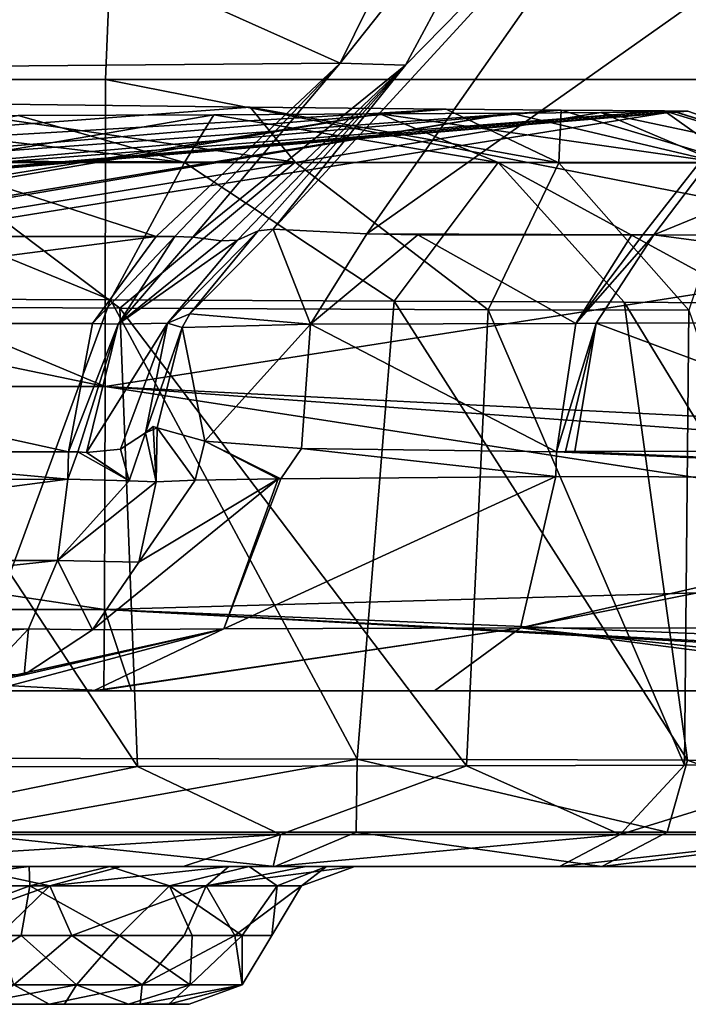
# Model space of a CAD drawing. Units: millimetres. Extents: x -261 to 261, y -229 to 612.
# Drawn here: x 160 to 173, y 154 to 174 of the extents above; entities that cross this region are included whole.
import ezdxf

# ---------------------------------------------------------------- set-up
doc = ezdxf.new("R2010")
doc.units = ezdxf.units.MM
doc.header["$LTSCALE"] = 41.718519
for name, color, linetype in [('1853', 7, 'CONTINUOUS'), ('1863', 7, 'CONTINUOUS'), ('1877', 7, 'CONTINUOUS'), ('1878', 7, 'CONTINUOUS'), ('1890', 7, 'CONTINUOUS'), ('1891', 7, 'CONTINUOUS'), ('1986', 7, 'CONTINUOUS'), ('1987', 7, 'CONTINUOUS'), ('1989', 7, 'CONTINUOUS'), ('1994', 7, 'CONTINUOUS'), ('1997', 7, 'CONTINUOUS'), ('1998', 7, 'CONTINUOUS'), ('1999', 7, 'CONTINUOUS'), ('2003', 7, 'CONTINUOUS'), ('2004', 7, 'CONTINUOUS'), ('432', 7, 'CONTINUOUS'), ('433', 7, 'CONTINUOUS'), ('434', 7, 'CONTINUOUS'), ('445', 7, 'CONTINUOUS'), ('446', 7, 'CONTINUOUS'), ('447', 7, 'CONTINUOUS'), ('457', 7, 'CONTINUOUS'), ('458', 7, 'CONTINUOUS'), ('460', 7, 'CONTINUOUS'), ('461', 7, 'CONTINUOUS'), ('480', 7, 'CONTINUOUS'), ('500', 7, 'CONTINUOUS'), ('501', 7, 'CONTINUOUS'), ('502', 7, 'CONTINUOUS'), ('503', 7, 'CONTINUOUS'), ('509', 7, 'CONTINUOUS'), ('510', 7, 'CONTINUOUS'), ('511', 7, 'CONTINUOUS'), ('512', 7, 'CONTINUOUS'), ('513', 7, 'CONTINUOUS'), ('514', 7, 'CONTINUOUS'), ('515', 7, 'CONTINUOUS')]:
    doc.layers.add(name, color=color, linetype=linetype)

msp = doc.modelspace()

# ---------------------------------------------------------------- linework, layer by layer
at = {"layer": '1853', "linetype": 'Continuous'}
for points in [[(136.92, 156.718, 221.695), (131.746, 156.718, 212.585), (160.456, 156.718, 222.454), (136.92, 156.718, 221.695)], [(131.746, 156.718, 212.585), (133.445, 156.718, 190.239), (163.014, 156.718, 202.19), (131.746, 156.718, 212.585)], [(131.746, 156.718, 212.585), (163.014, 156.718, 202.19), (160.456, 156.718, 222.454), (131.746, 156.718, 212.585)], [(163.014, 156.718, 202.19), (133.445, 156.718, 190.239), (154.568, 156.718, 178.128), (163.014, 156.718, 202.19)], [(136.92, 156.718, 221.695), (160.456, 156.718, 222.454), (158.485, 156.718, 243.286), (136.92, 156.718, 221.695)], [(145.034, 156.718, 403.178), (150.865, 156.718, 375.525), (164.874, 156.718, 400.856), (145.034, 156.718, 403.178)], [(156.5, 156.718, 426.865), (145.034, 156.718, 403.178), (164.874, 156.718, 400.856), (156.5, 156.718, 426.865)], [(150.865, 156.718, 375.525), (154.287, 156.718, 347.688), (171.5, 156.718, 373.02), (150.865, 156.718, 375.525)], [(164.874, 156.718, 400.856), (150.865, 156.718, 375.525), (171.5, 156.718, 373.02), (164.874, 156.718, 400.856)], [(154.419, 156.718, 291.513), (154.154, 156.718, 288.366), (177.769, 156.718, 291.408), (154.419, 156.718, 291.513)], [(177.769, 156.718, 291.408), (154.154, 156.718, 288.366), (176.577, 156.718, 274.892), (177.769, 156.718, 291.408)], [(176.577, 156.718, 274.892), (154.154, 156.718, 288.366), (157.937, 156.718, 258.718), (176.577, 156.718, 274.892)], [(154.287, 156.718, 347.688), (155.447, 156.718, 319.868), (175.909, 156.718, 345.795), (154.287, 156.718, 347.688)], [(171.5, 156.718, 373.02), (154.287, 156.718, 347.688), (175.909, 156.718, 345.795), (171.5, 156.718, 373.02)], [(155.447, 156.718, 319.868), (154.419, 156.718, 291.513), (177.98, 156.718, 319.789), (155.447, 156.718, 319.868)], [(177.98, 156.718, 319.789), (154.419, 156.718, 291.513), (178.184, 156.718, 305.11), (177.98, 156.718, 319.789)], [(178.184, 156.718, 305.11), (154.419, 156.718, 291.513), (177.769, 156.718, 291.408), (178.184, 156.718, 305.11)], [(155.447, 156.718, 319.868), (177.98, 156.718, 319.789), (175.909, 156.718, 345.795), (155.447, 156.718, 319.868)], [(159.896, 156.718, 257.591), (176.577, 156.718, 274.892), (157.937, 156.718, 258.718), (159.896, 156.718, 257.591)], [(160.456, 156.718, 222.454), (170.639, 156.718, 233.342), (158.485, 156.718, 243.286), (160.456, 156.718, 222.454)], [(158.485, 156.718, 243.286), (170.639, 156.718, 233.342), (161.761, 156.718, 243.964), (158.485, 156.718, 243.286)], [(174.701, 156.718, 258.372), (176.577, 156.718, 274.892), (159.896, 156.718, 257.591), (174.701, 156.718, 258.372)], [(161.534, 156.718, 256.501), (174.701, 156.718, 258.372), (159.896, 156.718, 257.591), (161.534, 156.718, 256.501)], [(164.838, 156.718, 208.503), (170.639, 156.718, 233.342), (160.456, 156.718, 222.454), (164.838, 156.718, 208.503)], [(163.014, 156.718, 202.19), (164.838, 156.718, 208.503), (160.456, 156.718, 222.454), (163.014, 156.718, 202.19)], [(164.353, 156.718, 254.072), (174.701, 156.718, 258.372), (161.534, 156.718, 256.501), (164.353, 156.718, 254.072)], [(161.761, 156.718, 243.964), (170.639, 156.718, 233.342), (163.94, 156.718, 244.921), (161.761, 156.718, 243.964)], [(163.94, 156.718, 244.921), (170.639, 156.718, 233.342), (165.507, 156.718, 246.217), (163.94, 156.718, 244.921)], [(165.918, 156.718, 251.934), (174.701, 156.718, 258.372), (164.353, 156.718, 254.072), (165.918, 156.718, 251.934)], [(170.639, 156.718, 233.342), (174.701, 156.718, 258.372), (165.507, 156.718, 246.217), (170.639, 156.718, 233.342)], [(165.507, 156.718, 246.217), (174.701, 156.718, 258.372), (166.493, 156.718, 248.061), (165.507, 156.718, 246.217)], [(166.493, 156.718, 248.061), (174.701, 156.718, 258.372), (165.918, 156.718, 251.934), (166.493, 156.718, 248.061)]]:
    msp.add_3dface(points, dxfattribs=at)
at = {"layer": '1863', "linetype": 'Continuous'}
for points in [[(160.613, 153.924, 252.827), (158.774, 153.924, 254.185), (160.302, 153.924, 247.155), (160.613, 153.924, 252.827)], [(160.302, 153.924, 247.155), (158.774, 153.924, 254.185), (158.98, 153.924, 246.866), (160.302, 153.924, 247.155)], [(162.143, 153.924, 247.894), (160.613, 153.924, 252.827), (160.302, 153.924, 247.155), (162.143, 153.924, 247.894)], [(161.91, 153.924, 251.597), (160.613, 153.924, 252.827), (162.143, 153.924, 247.894), (161.91, 153.924, 251.597)], [(162.726, 153.924, 250.523), (161.91, 153.924, 251.597), (162.143, 153.924, 247.894), (162.726, 153.924, 250.523)], [(163.138, 153.924, 248.96), (162.726, 153.924, 250.523), (162.143, 153.924, 247.894), (163.138, 153.924, 248.96)]]:
    msp.add_3dface(points, dxfattribs=at)
at = {"layer": '1877', "linetype": 'Continuous'}
for points in [[(159.896, 156.718, 257.591), (157.937, 156.718, 258.718), (156.8, 156.325, 258.056), (159.896, 156.718, 257.591)], [(159.896, 156.718, 257.591), (156.8, 156.325, 258.056), (159.912, 156.325, 256.26), (159.896, 156.718, 257.591)], [(161.534, 156.718, 256.501), (159.896, 156.718, 257.591), (159.912, 156.325, 256.26), (161.534, 156.718, 256.501)], [(161.534, 156.718, 256.501), (159.912, 156.325, 256.26), (162.74, 156.325, 254.101), (161.534, 156.718, 256.501)], [(164.353, 156.718, 254.072), (161.534, 156.718, 256.501), (162.74, 156.325, 254.101), (164.353, 156.718, 254.072)], [(164.353, 156.718, 254.072), (162.74, 156.325, 254.101), (164.922, 156.325, 251.433), (164.353, 156.718, 254.072)], [(165.918, 156.718, 251.934), (164.353, 156.718, 254.072), (164.922, 156.325, 251.433), (165.918, 156.718, 251.934)], [(165.918, 156.718, 251.934), (164.922, 156.325, 251.433), (165.416, 156.325, 248.349), (165.918, 156.718, 251.934)], [(166.493, 156.718, 248.061), (165.918, 156.718, 251.934), (165.416, 156.325, 248.349), (166.493, 156.718, 248.061)], [(156.8, 156.325, 258.056), (157.194, 155.321, 257.146), (159.912, 156.325, 256.26), (156.8, 156.325, 258.056)], [(157.194, 155.321, 257.146), (159.733, 155.321, 255.634), (159.912, 156.325, 256.26), (157.194, 155.321, 257.146)], [(159.733, 155.321, 255.634), (161.725, 155.321, 254.161), (159.912, 156.325, 256.26), (159.733, 155.321, 255.634)], [(159.912, 156.325, 256.26), (161.725, 155.321, 254.161), (162.74, 156.325, 254.101), (159.912, 156.325, 256.26)], [(161.725, 155.321, 254.161), (163.197, 155.321, 252.763), (162.74, 156.325, 254.101), (161.725, 155.321, 254.161)], [(163.197, 155.321, 252.763), (164.212, 155.321, 251.422), (162.74, 156.325, 254.101), (163.197, 155.321, 252.763)], [(162.74, 156.325, 254.101), (164.212, 155.321, 251.422), (164.922, 156.325, 251.433), (162.74, 156.325, 254.101)], [(164.212, 155.321, 251.422), (164.811, 155.321, 250.029), (164.922, 156.325, 251.433), (164.212, 155.321, 251.422)], [(164.811, 155.321, 250.029), (164.815, 155.321, 248.51), (164.922, 156.325, 251.433), (164.811, 155.321, 250.029)], [(164.922, 156.325, 251.433), (164.815, 155.321, 248.51), (165.416, 156.325, 248.349), (164.922, 156.325, 251.433)]]:
    msp.add_3dface(points, dxfattribs=at)
at = {"layer": '1878', "linetype": 'Continuous'}
for points in [[(158.485, 156.718, 243.286), (160.317, 156.325, 244.727), (156.841, 156.325, 244.258), (158.485, 156.718, 243.286)], [(158.485, 156.718, 243.286), (161.761, 156.718, 243.964), (160.317, 156.325, 244.727), (158.485, 156.718, 243.286)], [(161.761, 156.718, 243.964), (163.94, 156.718, 244.921), (160.317, 156.325, 244.727), (161.761, 156.718, 243.964)], [(163.94, 156.718, 244.921), (163.485, 156.325, 245.95), (160.317, 156.325, 244.727), (163.94, 156.718, 244.921)], [(163.94, 156.718, 244.921), (165.507, 156.718, 246.217), (163.485, 156.325, 245.95), (163.94, 156.718, 244.921)], [(165.507, 156.718, 246.217), (166.493, 156.718, 248.061), (163.485, 156.325, 245.95), (165.507, 156.718, 246.217)], [(166.493, 156.718, 248.061), (165.416, 156.325, 248.349), (163.485, 156.325, 245.95), (166.493, 156.718, 248.061)], [(160.317, 156.325, 244.727), (157.5, 155.321, 244.93), (156.841, 156.325, 244.258), (160.317, 156.325, 244.727)], [(159.272, 155.321, 245.154), (157.5, 155.321, 244.93), (160.317, 156.325, 244.727), (159.272, 155.321, 245.154)], [(160.759, 155.321, 245.479), (159.272, 155.321, 245.154), (160.317, 156.325, 244.727), (160.759, 155.321, 245.479)], [(163.485, 156.325, 245.95), (160.759, 155.321, 245.479), (160.317, 156.325, 244.727), (163.485, 156.325, 245.95)], [(163.034, 155.321, 246.403), (160.759, 155.321, 245.479), (163.485, 156.325, 245.95), (163.034, 155.321, 246.403)], [(164.062, 155.321, 247.207), (163.034, 155.321, 246.403), (163.485, 156.325, 245.95), (164.062, 155.321, 247.207)], [(165.416, 156.325, 248.349), (164.062, 155.321, 247.207), (163.485, 156.325, 245.95), (165.416, 156.325, 248.349)], [(165.416, 156.325, 248.349), (164.815, 155.321, 248.51), (164.062, 155.321, 247.207), (165.416, 156.325, 248.349)]]:
    msp.add_3dface(points, dxfattribs=at)
at = {"layer": '1890', "linetype": 'Continuous'}
for points in [[(159.272, 155.321, 245.154), (160.759, 155.321, 245.479), (159.589, 154.317, 245.845), (159.272, 155.321, 245.154)], [(160.759, 155.321, 245.479), (162.185, 154.317, 246.655), (159.589, 154.317, 245.845), (160.759, 155.321, 245.479)], [(160.759, 155.321, 245.479), (163.034, 155.321, 246.403), (162.185, 154.317, 246.655), (160.759, 155.321, 245.479)], [(163.034, 155.321, 246.403), (164.062, 155.321, 247.207), (162.185, 154.317, 246.655), (163.034, 155.321, 246.403)], [(164.062, 155.321, 247.207), (164.214, 154.317, 248.671), (162.185, 154.317, 246.655), (164.062, 155.321, 247.207)], [(164.062, 155.321, 247.207), (164.815, 155.321, 248.51), (164.214, 154.317, 248.671), (164.062, 155.321, 247.207)], [(160.302, 153.924, 247.155), (158.98, 153.924, 246.866), (159.589, 154.317, 245.845), (160.302, 153.924, 247.155)], [(162.185, 154.317, 246.655), (160.302, 153.924, 247.155), (159.589, 154.317, 245.845), (162.185, 154.317, 246.655)], [(162.143, 153.924, 247.894), (160.302, 153.924, 247.155), (162.185, 154.317, 246.655), (162.143, 153.924, 247.894)], [(163.138, 153.924, 248.96), (162.143, 153.924, 247.894), (164.214, 154.317, 248.671), (163.138, 153.924, 248.96)], [(164.214, 154.317, 248.671), (162.143, 153.924, 247.894), (162.185, 154.317, 246.655), (164.214, 154.317, 248.671)]]:
    msp.add_3dface(points, dxfattribs=at)
at = {"layer": '1891', "linetype": 'Continuous'}
for points in [[(159.733, 155.321, 255.634), (157.194, 155.321, 257.146), (158.254, 154.317, 255.829), (159.733, 155.321, 255.634)], [(159.733, 155.321, 255.634), (158.254, 154.317, 255.829), (160.857, 154.317, 254.062), (159.733, 155.321, 255.634)], [(161.725, 155.321, 254.161), (159.733, 155.321, 255.634), (160.857, 154.317, 254.062), (161.725, 155.321, 254.161)], [(161.725, 155.321, 254.161), (160.857, 154.317, 254.062), (163.16, 154.317, 251.845), (161.725, 155.321, 254.161)], [(163.197, 155.321, 252.763), (161.725, 155.321, 254.161), (163.16, 154.317, 251.845), (163.197, 155.321, 252.763)], [(164.212, 155.321, 251.422), (163.197, 155.321, 252.763), (163.16, 154.317, 251.845), (164.212, 155.321, 251.422)], [(164.214, 154.317, 248.671), (164.212, 155.321, 251.422), (163.16, 154.317, 251.845), (164.214, 154.317, 248.671)], [(164.811, 155.321, 250.029), (164.212, 155.321, 251.422), (164.214, 154.317, 248.671), (164.811, 155.321, 250.029)], [(164.815, 155.321, 248.51), (164.811, 155.321, 250.029), (164.214, 154.317, 248.671), (164.815, 155.321, 248.51)], [(158.254, 154.317, 255.829), (158.774, 153.924, 254.185), (160.857, 154.317, 254.062), (158.254, 154.317, 255.829)], [(158.774, 153.924, 254.185), (160.613, 153.924, 252.827), (160.857, 154.317, 254.062), (158.774, 153.924, 254.185)], [(160.613, 153.924, 252.827), (161.91, 153.924, 251.597), (160.857, 154.317, 254.062), (160.613, 153.924, 252.827)], [(160.857, 154.317, 254.062), (161.91, 153.924, 251.597), (163.16, 154.317, 251.845), (160.857, 154.317, 254.062)], [(161.91, 153.924, 251.597), (162.726, 153.924, 250.523), (163.16, 154.317, 251.845), (161.91, 153.924, 251.597)], [(162.726, 153.924, 250.523), (163.138, 153.924, 248.96), (164.214, 154.317, 248.671), (162.726, 153.924, 250.523)], [(162.726, 153.924, 250.523), (164.214, 154.317, 248.671), (163.16, 154.317, 251.845), (162.726, 153.924, 250.523)]]:
    msp.add_3dface(points, dxfattribs=at)
at = {"layer": '1986', "linetype": 'Continuous'}
for points in [[(108.365, 161.9, 355.733), (105.011, 161.863, 377.105), (167, 171.959, 368.648), (108.365, 161.9, 355.733)], [(167, 171.959, 368.648), (105.011, 161.863, 377.105), (163.638, 171.943, 384.111), (167, 171.959, 368.648)], [(163.638, 171.943, 384.111), (105.011, 161.863, 377.105), (159.676, 171.928, 399.256), (163.638, 171.943, 384.111)], [(110.015, 161.934, 336.395), (108.365, 161.9, 355.733), (169.657, 171.976, 353.331), (110.015, 161.934, 336.395)], [(169.657, 171.976, 353.331), (108.365, 161.9, 355.733), (167, 171.959, 368.648), (169.657, 171.976, 353.331)], [(155.391, 170.524, 319.774), (110.015, 161.934, 336.395), (172.96, 172.007, 319.833), (155.391, 170.524, 319.774)], [(172.96, 172.007, 319.833), (110.015, 161.934, 336.395), (171.48, 171.99, 339.238), (172.96, 172.007, 319.833)], [(171.48, 171.99, 339.238), (110.015, 161.934, 336.395), (169.657, 171.976, 353.331), (171.48, 171.99, 339.238)]]:
    msp.add_3dface(points, dxfattribs=at)
at = {"layer": '1987', "linetype": 'Continuous'}
for points in [[(154.71, 168.218, 430.225), (158.126, 158.909, 427.451), (161.543, 168.193, 410.678), (154.71, 168.218, 430.225)], [(158.126, 158.909, 427.451), (166.544, 158.889, 401.324), (161.543, 168.193, 410.678), (158.126, 158.909, 427.451)], [(161.543, 168.193, 410.678), (166.544, 158.889, 401.324), (167.292, 168.168, 390.434), (161.543, 168.193, 410.678)], [(166.544, 158.889, 401.324), (173.234, 158.867, 373.381), (167.292, 168.168, 390.434), (166.544, 158.889, 401.324)], [(167.292, 168.168, 390.434), (173.234, 158.867, 373.381), (171.953, 168.144, 369.606), (167.292, 168.168, 390.434)], [(173.234, 158.867, 373.381), (177.624, 158.846, 345.977), (171.953, 168.144, 369.606), (173.234, 158.867, 373.381)], [(171.953, 168.144, 369.606), (177.624, 158.846, 345.977), (174.634, 168.127, 354.072), (171.953, 168.144, 369.606)]]:
    msp.add_3dface(points, dxfattribs=at)
at = {"layer": '1989', "linetype": 'Continuous'}
for points in [[(162.089, 158.741, 193.456), (152.015, 158.726, 167.667), (155.931, 168.062, 180.177), (162.089, 158.741, 193.456)], [(161.731, 168.026, 196.534), (162.089, 158.741, 193.456), (155.931, 168.062, 180.177), (161.731, 168.026, 196.534)], [(168.754, 158.755, 216.539), (162.089, 158.741, 193.456), (161.731, 168.026, 196.534), (168.754, 158.755, 216.539)], [(169.194, 167.989, 224.524), (168.754, 158.755, 216.539), (161.731, 168.026, 196.534), (169.194, 167.989, 224.524)], [(173.171, 158.768, 237.299), (168.754, 158.755, 216.539), (169.194, 167.989, 224.524), (173.171, 158.768, 237.299)], [(173.26, 167.986, 246.466), (173.171, 158.768, 237.299), (169.194, 167.989, 224.524), (173.26, 167.986, 246.466)], [(176.441, 158.781, 258.141), (173.171, 158.768, 237.299), (173.26, 167.986, 246.466), (176.441, 158.781, 258.141)]]:
    msp.add_3dface(points, dxfattribs=at)
at = {"layer": '1994', "linetype": 'Continuous'}
for points in [[(164.374, 172.097, 225.582), (157.122, 172.183, 198.025), (147.189, 170.807, 235.711), (164.374, 172.097, 225.582)], [(168.343, 172.054, 247.242), (164.374, 172.097, 225.582), (147.189, 170.807, 235.711), (168.343, 172.054, 247.242)], [(151.763, 170.649, 259.717), (168.343, 172.054, 247.242), (147.189, 170.807, 235.711), (151.763, 170.649, 259.717)], [(170.676, 172.035, 264.46), (168.343, 172.054, 247.242), (151.763, 170.649, 259.717), (170.676, 172.035, 264.46)], [(154.25, 170.592, 280.555), (170.676, 172.035, 264.46), (151.763, 170.649, 259.717), (154.25, 170.592, 280.555)], [(172.761, 172.021, 288.987), (170.676, 172.035, 264.46), (154.25, 170.592, 280.555), (172.761, 172.021, 288.987)], [(155.43, 170.559, 300.428), (172.761, 172.021, 288.987), (154.25, 170.592, 280.555), (155.43, 170.559, 300.428)], [(173.243, 172.014, 307.517), (155.391, 170.524, 319.774), (172.969, 172.007, 319.639), (173.243, 172.014, 307.517)], [(155.391, 170.524, 319.774), (173.243, 172.014, 307.517), (155.43, 170.559, 300.428), (155.391, 170.524, 319.774)], [(155.391, 170.524, 319.774), (172.96, 172.007, 319.833), (172.965, 172.007, 319.736), (155.391, 170.524, 319.774)], [(172.969, 172.007, 319.639), (155.391, 170.524, 319.774), (172.965, 172.007, 319.736), (172.969, 172.007, 319.639)], [(173.243, 172.014, 307.517), (172.761, 172.021, 288.987), (155.43, 170.559, 300.428), (173.243, 172.014, 307.517)]]:
    msp.add_3dface(points, dxfattribs=at)
at = {"layer": '1997', "linetype": 'Continuous'}
for points in [[(157.122, 172.183, 198.025), (164.374, 172.097, 225.582), (165.286, 170.986, 215.097), (157.122, 172.183, 198.025)], [(157.784, 171.006, 189.765), (157.122, 172.183, 198.025), (165.286, 170.986, 215.097), (157.784, 171.006, 189.765)], [(164.374, 172.097, 225.582), (168.343, 172.054, 247.242), (170.629, 170.971, 240.946), (164.374, 172.097, 225.582)], [(165.286, 170.986, 215.097), (164.374, 172.097, 225.582), (170.629, 170.971, 240.946), (165.286, 170.986, 215.097)], [(168.343, 172.054, 247.242), (170.676, 172.035, 264.46), (170.629, 170.971, 240.946), (168.343, 172.054, 247.242)], [(170.629, 170.971, 240.946), (170.676, 172.035, 264.46), (174.258, 170.965, 267.067), (170.629, 170.971, 240.946)], [(170.676, 172.035, 264.46), (172.761, 172.021, 288.987), (174.258, 170.965, 267.067), (170.676, 172.035, 264.46)], [(172.761, 172.021, 288.987), (173.243, 172.014, 307.517), (176.244, 170.962, 293.374), (172.761, 172.021, 288.987)], [(174.258, 170.965, 267.067), (172.761, 172.021, 288.987), (176.244, 170.962, 293.374), (174.258, 170.965, 267.067)], [(173.243, 172.014, 307.517), (172.969, 172.007, 319.639), (176.244, 170.962, 293.374), (173.243, 172.014, 307.517)], [(176.244, 170.962, 293.374), (172.969, 172.007, 319.639), (176.208, 170.989, 319.776), (176.244, 170.962, 293.374)], [(161.731, 168.026, 196.534), (155.931, 168.062, 180.177), (157.784, 171.006, 189.765), (161.731, 168.026, 196.534)], [(161.731, 168.026, 196.534), (157.784, 171.006, 189.765), (165.286, 170.986, 215.097), (161.731, 168.026, 196.534)], [(169.194, 167.989, 224.524), (161.731, 168.026, 196.534), (165.286, 170.986, 215.097), (169.194, 167.989, 224.524)], [(169.194, 167.989, 224.524), (165.286, 170.986, 215.097), (170.629, 170.971, 240.946), (169.194, 167.989, 224.524)], [(173.26, 167.986, 246.466), (169.194, 167.989, 224.524), (170.629, 170.971, 240.946), (173.26, 167.986, 246.466)], [(173.26, 167.986, 246.466), (170.629, 170.971, 240.946), (174.258, 170.965, 267.067), (173.26, 167.986, 246.466)]]:
    msp.add_3dface(points, dxfattribs=at)
at = {"layer": '1998', "linetype": 'Continuous'}
for points in [[(172.965, 172.007, 319.736), (172.96, 172.007, 319.833), (176.199, 170.989, 319.972), (172.965, 172.007, 319.736)], [(172.969, 172.007, 319.639), (172.965, 172.007, 319.736), (176.199, 170.989, 319.972), (172.969, 172.007, 319.639)], [(176.208, 170.989, 319.776), (172.969, 172.007, 319.639), (176.199, 170.989, 319.972), (176.208, 170.989, 319.776)]]:
    msp.add_3dface(points, dxfattribs=at)
at = {"layer": '1999', "linetype": 'Continuous'}
for points in [[(159.676, 171.928, 399.256), (155.115, 171.914, 414.039), (163.044, 170.974, 399.332), (159.676, 171.928, 399.256)], [(163.638, 171.943, 384.111), (159.676, 171.928, 399.256), (163.044, 170.974, 399.332), (163.638, 171.943, 384.111)], [(169.396, 170.978, 373.237), (163.638, 171.943, 384.111), (163.044, 170.974, 399.332), (169.396, 170.978, 373.237)], [(167, 171.959, 368.648), (163.638, 171.943, 384.111), (169.396, 170.978, 373.237), (167, 171.959, 368.648)], [(169.657, 171.976, 353.331), (167, 171.959, 368.648), (173.86, 170.984, 346.747), (169.657, 171.976, 353.331)], [(173.86, 170.984, 346.747), (167, 171.959, 368.648), (169.396, 170.978, 373.237), (173.86, 170.984, 346.747)], [(171.48, 171.99, 339.238), (169.657, 171.976, 353.331), (173.86, 170.984, 346.747), (171.48, 171.99, 339.238)], [(172.96, 172.007, 319.833), (171.48, 171.99, 339.238), (176.199, 170.989, 319.972), (172.96, 172.007, 319.833)], [(176.199, 170.989, 319.972), (171.48, 171.99, 339.238), (173.86, 170.984, 346.747), (176.199, 170.989, 319.972)], [(163.044, 170.974, 399.332), (155.115, 171.914, 414.039), (154.772, 170.969, 424.893), (163.044, 170.974, 399.332)], [(154.71, 168.218, 430.225), (161.543, 168.193, 410.678), (154.772, 170.969, 424.893), (154.71, 168.218, 430.225)], [(161.543, 168.193, 410.678), (163.044, 170.974, 399.332), (154.772, 170.969, 424.893), (161.543, 168.193, 410.678)], [(161.543, 168.193, 410.678), (167.292, 168.168, 390.434), (163.044, 170.974, 399.332), (161.543, 168.193, 410.678)], [(167.292, 168.168, 390.434), (169.396, 170.978, 373.237), (163.044, 170.974, 399.332), (167.292, 168.168, 390.434)], [(167.292, 168.168, 390.434), (171.953, 168.144, 369.606), (169.396, 170.978, 373.237), (167.292, 168.168, 390.434)], [(174.634, 168.127, 354.072), (173.86, 170.984, 346.747), (169.396, 170.978, 373.237), (174.634, 168.127, 354.072)], [(171.953, 168.144, 369.606), (174.634, 168.127, 354.072), (169.396, 170.978, 373.237), (171.953, 168.144, 369.606)]]:
    msp.add_3dface(points, dxfattribs=at)
at = {"layer": '2003', "linetype": 'Continuous'}
for points in [[(168.754, 158.755, 216.539), (173.171, 158.768, 237.299), (171.869, 157.362, 232.496), (168.754, 158.755, 216.539)], [(173.171, 158.768, 237.299), (176.441, 158.781, 258.141), (171.869, 157.362, 232.496), (173.171, 158.768, 237.299)], [(176.441, 158.781, 258.141), (176.474, 157.362, 261.403), (171.869, 157.362, 232.496), (176.441, 158.781, 258.141)], [(152.015, 158.726, 167.667), (162.089, 158.741, 193.456), (155.334, 157.362, 176.377), (152.015, 158.726, 167.667)], [(162.089, 158.741, 193.456), (164.988, 157.362, 204.032), (155.334, 157.362, 176.377), (162.089, 158.741, 193.456)], [(162.089, 158.741, 193.456), (168.754, 158.755, 216.539), (164.988, 157.362, 204.032), (162.089, 158.741, 193.456)], [(168.754, 158.755, 216.539), (171.869, 157.362, 232.496), (164.988, 157.362, 204.032), (168.754, 158.755, 216.539)], [(163.014, 156.718, 202.19), (154.568, 156.718, 178.128), (164.988, 157.362, 204.032), (163.014, 156.718, 202.19)], [(164.988, 157.362, 204.032), (154.568, 156.718, 178.128), (155.334, 157.362, 176.377), (164.988, 157.362, 204.032)], [(164.838, 156.718, 208.503), (163.014, 156.718, 202.19), (164.988, 157.362, 204.032), (164.838, 156.718, 208.503)], [(170.639, 156.718, 233.342), (164.838, 156.718, 208.503), (171.869, 157.362, 232.496), (170.639, 156.718, 233.342)], [(171.869, 157.362, 232.496), (164.838, 156.718, 208.503), (164.988, 157.362, 204.032), (171.869, 157.362, 232.496)], [(174.701, 156.718, 258.372), (170.639, 156.718, 233.342), (176.474, 157.362, 261.403), (174.701, 156.718, 258.372)], [(176.474, 157.362, 261.403), (170.639, 156.718, 233.342), (171.869, 157.362, 232.496), (176.474, 157.362, 261.403)]]:
    msp.add_3dface(points, dxfattribs=at)
at = {"layer": '2004', "linetype": 'Continuous'}
for points in [[(166.544, 158.889, 401.324), (158.126, 158.909, 427.451), (158.285, 157.41, 426.074), (166.544, 158.889, 401.324)], [(166.544, 158.889, 401.324), (158.285, 157.41, 426.074), (166.524, 157.41, 400.18), (166.544, 158.889, 401.324)], [(166.544, 158.889, 401.324), (166.524, 157.41, 400.18), (172.823, 157.41, 373.753), (166.544, 158.889, 401.324)], [(173.234, 158.867, 373.381), (166.544, 158.889, 401.324), (172.823, 157.41, 373.753), (173.234, 158.867, 373.381)], [(173.234, 158.867, 373.381), (172.823, 157.41, 373.753), (177.17, 157.41, 346.928), (173.234, 158.867, 373.381)], [(177.624, 158.846, 345.977), (173.234, 158.867, 373.381), (177.17, 157.41, 346.928), (177.624, 158.846, 345.977)], [(156.5, 156.718, 426.865), (164.874, 156.718, 400.856), (158.285, 157.41, 426.074), (156.5, 156.718, 426.865)], [(158.285, 157.41, 426.074), (164.874, 156.718, 400.856), (166.524, 157.41, 400.18), (158.285, 157.41, 426.074)], [(164.874, 156.718, 400.856), (171.5, 156.718, 373.02), (166.524, 157.41, 400.18), (164.874, 156.718, 400.856)], [(166.524, 157.41, 400.18), (171.5, 156.718, 373.02), (172.823, 157.41, 373.753), (166.524, 157.41, 400.18)], [(171.5, 156.718, 373.02), (175.909, 156.718, 345.795), (177.17, 157.41, 346.928), (171.5, 156.718, 373.02)], [(172.823, 157.41, 373.753), (171.5, 156.718, 373.02), (177.17, 157.41, 346.928), (172.823, 157.41, 373.753)]]:
    msp.add_3dface(points, dxfattribs=at)
at = {"layer": '432', "linetype": 'Continuous'}
for points in [[(187.142, 169.498, -45.538), (194.797, 178.634, -39.214), (172.55, 169.513, -31.48), (187.142, 169.498, -45.538)], [(172.55, 169.513, -31.48), (194.797, 178.634, -39.214), (179.287, 178.397, -24.364), (172.55, 169.513, -31.48)]]:
    msp.add_3dface(points, dxfattribs=at)
at = {"layer": '433', "linetype": 'Continuous'}
for points in [[(167.522, 172.945, -12.669), (164.84, 169.625, -19.586), (173.178, 178.716, -17.277), (167.522, 172.945, -12.669)], [(173.178, 178.716, -17.277), (164.84, 169.625, -19.586), (166.737, 169.531, -25.014), (173.178, 178.716, -17.277)], [(179.287, 178.397, -24.364), (173.178, 178.716, -17.277), (166.737, 169.531, -25.014), (179.287, 178.397, -24.364)], [(170.375, 178.263, -9.062), (167.522, 172.945, -12.669), (173.178, 178.716, -17.277), (170.375, 178.263, -9.062)], [(179.287, 178.397, -24.364), (166.737, 169.531, -25.014), (172.329, 169.514, -31.321), (179.287, 178.397, -24.364)], [(172.55, 169.513, -31.48), (179.287, 178.397, -24.364), (172.329, 169.514, -31.321), (172.55, 169.513, -31.48)], [(164.117, 169.406, -16.881), (164.535, 169.589, -18.254), (167.522, 172.945, -12.669), (164.117, 169.406, -16.881)], [(164.535, 169.589, -18.254), (164.84, 169.625, -19.586), (167.522, 172.945, -12.669), (164.535, 169.589, -18.254)], [(172.329, 169.514, -31.321), (166.737, 169.531, -25.014), (167.772, 169.514, -26.721), (172.329, 169.514, -31.321)], [(172.107, 169.513, -31.161), (172.329, 169.514, -31.321), (167.772, 169.514, -26.721), (172.107, 169.513, -31.161)]]:
    msp.add_3dface(points, dxfattribs=at)
at = {"layer": '434', "linetype": 'Continuous'}
for points in [[(168.79, 178.24, -5.961), (154.783, 178.095, 5.326), (166.197, 172.991, -9.758), (168.79, 178.24, -5.961)], [(154.783, 178.095, 5.326), (152.001, 172.869, 1.562), (166.197, 172.991, -9.758), (154.783, 178.095, 5.326)], [(166.197, 172.991, -9.758), (152.001, 172.869, 1.562), (162.47, 169.48, -13.815), (166.197, 172.991, -9.758)], [(162.848, 169.475, -14.132), (166.197, 172.991, -9.758), (162.47, 169.48, -13.815), (162.848, 169.475, -14.132)], [(163.21, 169.462, -14.463), (166.197, 172.991, -9.758), (162.848, 169.475, -14.132), (163.21, 169.462, -14.463)], [(162.47, 169.48, -13.815), (152.001, 172.869, 1.562), (156.304, 169.477, -8.854), (162.47, 169.48, -13.815)]]:
    msp.add_3dface(points, dxfattribs=at)
at = {"layer": '445', "linetype": 'Continuous'}
for points in [[(170.57, 164.618, -33.466), (183.105, 164.578, -44.932), (170.579, 165.116, -33.476), (170.57, 164.618, -33.466)], [(170.579, 165.116, -33.476), (183.105, 164.578, -44.932), (170.764, 165.119, -33.606), (170.579, 165.116, -33.476)], [(170.764, 165.119, -33.606), (183.105, 164.578, -44.932), (170.95, 165.12, -33.736), (170.764, 165.119, -33.606)], [(170.95, 165.12, -33.736), (183.105, 164.578, -44.932), (178.34, 165.131, -39.827), (170.95, 165.12, -33.736)]]:
    msp.add_3dface(points, dxfattribs=at)
at = {"layer": '446', "linetype": 'Continuous'}
for points in [[(162.469, 164.508, -19.408), (163.257, 164.539, -23.487), (162.492, 165.604, -19.42), (162.469, 164.508, -19.408)], [(162.492, 165.604, -19.42), (163.257, 164.539, -23.487), (163.453, 165.332, -24.059), (162.492, 165.604, -19.42)], [(163.257, 164.539, -23.487), (164.942, 164.569, -27.347), (163.453, 165.332, -24.059), (163.257, 164.539, -23.487)], [(164.942, 164.569, -27.347), (164.993, 164.569, -27.435), (163.453, 165.332, -24.059), (164.942, 164.569, -27.347)], [(163.453, 165.332, -24.059), (164.993, 164.569, -27.435), (165.415, 165.183, -28.12), (163.453, 165.332, -24.059)], [(164.993, 164.569, -27.435), (170.57, 164.618, -33.466), (165.415, 165.183, -28.12), (164.993, 164.569, -27.435)], [(170.57, 164.618, -33.466), (170.579, 165.116, -33.476), (165.415, 165.183, -28.12), (170.57, 164.618, -33.466)]]:
    msp.add_3dface(points, dxfattribs=at)
at = {"layer": '447', "linetype": 'Continuous'}
for points in [[(154.502, 164.556, -11.076), (160.68, 164.559, -16.034), (154.519, 165.112, -11.083), (154.502, 164.556, -11.076)], [(154.519, 165.112, -11.083), (160.68, 164.559, -16.034), (160.692, 165.115, -16.038), (154.519, 165.112, -11.083)]]:
    msp.add_3dface(points, dxfattribs=at)
at = {"layer": '457', "linetype": 'Continuous'}
for points in [[(161.41, 160.274, -141.405), (144.376, 160.274, -114.729), (132.528, 160.274, -141.474), (161.41, 160.274, -141.405)], [(144.376, 160.274, -114.729), (167.916, 160.274, -84.642), (141.778, 160.274, -84.705), (144.376, 160.274, -114.729)], [(167.916, 160.274, -84.642), (158.865, 160.274, -54.634), (141.778, 160.274, -84.705), (167.916, 160.274, -84.642)], [(170.33, 160.274, -114.666), (144.376, 160.274, -114.729), (161.969, 160.274, -141.403), (170.33, 160.274, -114.666)], [(144.376, 160.274, -114.729), (170.33, 160.274, -114.666), (167.916, 160.274, -84.642), (144.376, 160.274, -114.729)], [(161.969, 160.274, -141.403), (144.376, 160.274, -114.729), (161.41, 160.274, -141.405), (161.969, 160.274, -141.403)], [(159.106, 160.274, -24.681), (158.865, 160.274, -54.634), (161.2, 160.274, -29.502), (159.106, 160.274, -24.681)], [(158.865, 160.274, -54.634), (184.262, 160.274, -53.818), (161.263, 160.274, -29.611), (158.865, 160.274, -54.634)], [(184.262, 160.274, -53.818), (158.865, 160.274, -54.634), (167.916, 160.274, -84.642), (184.262, 160.274, -53.818)], [(161.2, 160.274, -29.502), (158.865, 160.274, -54.634), (161.263, 160.274, -29.611), (161.2, 160.274, -29.502)], [(184.262, 160.274, -53.818), (168.109, 160.274, -37.014), (161.263, 160.274, -29.611), (184.262, 160.274, -53.818)], [(191.41, 160.274, -141.332), (170.33, 160.274, -114.666), (161.969, 160.274, -141.403), (191.41, 160.274, -141.332)], [(170.33, 160.274, -114.666), (195.002, 160.274, -84.285), (167.916, 160.274, -84.642), (170.33, 160.274, -114.666)], [(195.002, 160.274, -84.285), (184.262, 160.274, -53.818), (167.916, 160.274, -84.642), (195.002, 160.274, -84.285)], [(179.791, 160.274, -47.7), (168.109, 160.274, -37.014), (184.262, 160.274, -53.818), (179.791, 160.274, -47.7)], [(197.294, 160.274, -114.644), (170.33, 160.274, -114.666), (195.497, 160.274, -131.982), (197.294, 160.274, -114.644)], [(170.33, 160.274, -114.666), (197.294, 160.274, -114.644), (195.002, 160.274, -84.285), (170.33, 160.274, -114.666)], [(195.497, 160.274, -131.982), (170.33, 160.274, -114.666), (194.026, 160.274, -136.909), (195.497, 160.274, -131.982)], [(194.026, 160.274, -136.909), (170.33, 160.274, -114.666), (191.41, 160.274, -141.332), (194.026, 160.274, -136.909)]]:
    msp.add_3dface(points, dxfattribs=at)
at = {"layer": '458', "linetype": 'Continuous'}
for points in [[(133.085, 202.645, -154.923), (162.665, 202.645, -154.851), (146.583, 172.655, -154.136), (133.085, 202.645, -154.923)], [(146.583, 172.655, -154.136), (162.665, 202.645, -154.851), (161.44, 172.655, -154.101), (146.583, 172.655, -154.136)], [(162.665, 202.645, -154.851), (175.886, 172.655, -154.066), (161.44, 172.655, -154.101), (162.665, 202.645, -154.851)], [(176.972, 175.825, -154.143), (175.886, 172.655, -154.066), (162.665, 202.645, -154.851), (176.972, 175.825, -154.143)]]:
    msp.add_3dface(points, dxfattribs=at)
at = {"layer": '460', "linetype": 'Continuous'}
for points in [[(167.522, 172.945, -12.669), (170.375, 178.263, -9.062), (166.197, 172.991, -9.758), (167.522, 172.945, -12.669)], [(170.375, 178.263, -9.062), (168.79, 178.24, -5.961), (166.197, 172.991, -9.758), (170.375, 178.263, -9.062)], [(167.522, 172.945, -12.669), (166.197, 172.991, -9.758), (163.21, 169.462, -14.463), (167.522, 172.945, -12.669)], [(167.522, 172.945, -12.669), (163.21, 169.462, -14.463), (163.788, 169.389, -15.507), (167.522, 172.945, -12.669)], [(164.117, 169.406, -16.881), (167.522, 172.945, -12.669), (163.788, 169.389, -15.507), (164.117, 169.406, -16.881)]]:
    msp.add_3dface(points, dxfattribs=at)
at = {"layer": '461', "linetype": 'Continuous'}
for points in [[(162.252, 165.497, -18.264), (162.469, 164.508, -19.408), (162.409, 165.631, -18.837), (162.252, 165.497, -18.264)], [(162.469, 164.508, -19.408), (162.492, 165.604, -19.42), (162.409, 165.631, -18.837), (162.469, 164.508, -19.408)], [(161.745, 165.166, -17.213), (161.923, 164.528, -17.537), (162.252, 165.497, -18.264), (161.745, 165.166, -17.213)], [(161.923, 164.528, -17.537), (162.469, 164.508, -19.408), (162.252, 165.497, -18.264), (161.923, 164.528, -17.537)], [(161.059, 165.103, -16.365), (161.923, 164.528, -17.537), (161.745, 165.166, -17.213), (161.059, 165.103, -16.365)], [(160.692, 165.115, -16.038), (160.68, 164.559, -16.034), (160.88, 165.115, -16.197), (160.692, 165.115, -16.038)], [(160.68, 164.559, -16.034), (161.923, 164.528, -17.537), (160.88, 165.115, -16.197), (160.68, 164.559, -16.034)], [(160.88, 165.115, -16.197), (161.923, 164.528, -17.537), (161.059, 165.103, -16.365), (160.88, 165.115, -16.197)]]:
    msp.add_3dface(points, dxfattribs=at)
at = {"layer": '480', "linetype": 'Continuous'}
for points in [[(131.41, 172.655, -154.173), (161.436, 166.441, -152.295), (131.406, 166.441, -152.367), (131.41, 172.655, -154.173)], [(131.41, 172.655, -154.173), (146.583, 172.655, -154.136), (161.436, 166.441, -152.295), (131.41, 172.655, -154.173)], [(146.583, 172.655, -154.136), (161.44, 172.655, -154.101), (161.436, 166.441, -152.295), (146.583, 172.655, -154.136)], [(161.44, 172.655, -154.101), (179.077, 169.191, -153.486), (161.436, 166.441, -152.295), (161.44, 172.655, -154.101)], [(161.44, 172.655, -154.101), (175.886, 172.655, -154.066), (179.077, 169.191, -153.486), (161.44, 172.655, -154.101)], [(179.077, 169.191, -153.486), (182.937, 165.36, -151.517), (161.436, 166.441, -152.295), (179.077, 169.191, -153.486)], [(131.406, 166.441, -152.367), (161.425, 161.923, -147.662), (131.395, 161.923, -147.735), (131.406, 166.441, -152.367)], [(161.436, 166.441, -152.295), (161.425, 161.923, -147.662), (131.406, 166.441, -152.367), (161.436, 166.441, -152.295)], [(161.436, 166.441, -152.295), (186.231, 162.618, -148.696), (161.425, 161.923, -147.662), (161.436, 166.441, -152.295)], [(183.521, 164.832, -151.098), (186.231, 162.618, -148.696), (161.436, 166.441, -152.295), (183.521, 164.832, -151.098)], [(182.937, 165.36, -151.517), (183.521, 164.832, -151.098), (161.436, 166.441, -152.295), (182.937, 165.36, -151.517)], [(186.231, 162.618, -148.696), (189.304, 160.785, -144.905), (161.425, 161.923, -147.662), (186.231, 162.618, -148.696)], [(161.41, 160.274, -141.405), (132.528, 160.274, -141.474), (131.395, 161.923, -147.735), (161.41, 160.274, -141.405)], [(161.425, 161.923, -147.662), (161.41, 160.274, -141.405), (131.395, 161.923, -147.735), (161.425, 161.923, -147.662)], [(161.969, 160.274, -141.403), (161.41, 160.274, -141.405), (161.425, 161.923, -147.662), (161.969, 160.274, -141.403)], [(191.41, 160.274, -141.332), (161.969, 160.274, -141.403), (161.425, 161.923, -147.662), (191.41, 160.274, -141.332)], [(190.455, 160.395, -143.083), (191.41, 160.274, -141.332), (161.425, 161.923, -147.662), (190.455, 160.395, -143.083)], [(189.304, 160.785, -144.905), (190.455, 160.395, -143.083), (161.425, 161.923, -147.662), (189.304, 160.785, -144.905)]]:
    msp.add_3dface(points, dxfattribs=at)
at = {"layer": '500', "linetype": 'Continuous'}
for points in [[(160.68, 164.559, -16.034), (154.502, 164.556, -11.076), (148.105, 162.912, -6.377), (160.68, 164.559, -16.034)], [(160.68, 164.559, -16.034), (148.105, 162.912, -6.377), (160.469, 162.917, -16.298), (160.68, 164.559, -16.034)], [(148.105, 162.912, -6.377), (147.517, 161.525, -7.109), (160.469, 162.917, -16.298), (148.105, 162.912, -6.377)], [(160.469, 162.917, -16.298), (147.517, 161.525, -7.109), (159.881, 161.527, -17.03), (160.469, 162.917, -16.298)], [(147.517, 161.525, -7.109), (146.643, 160.599, -8.197), (159.881, 161.527, -17.03), (147.517, 161.525, -7.109)], [(159.881, 161.527, -17.03), (146.643, 160.599, -8.197), (159.007, 160.6, -18.119), (159.881, 161.527, -17.03)]]:
    msp.add_3dface(points, dxfattribs=at)
at = {"layer": '501', "linetype": 'Continuous'}
for points in [[(161.923, 164.528, -17.537), (160.68, 164.559, -16.034), (160.469, 162.917, -16.298), (161.923, 164.528, -17.537)], [(162.469, 164.508, -19.408), (161.923, 164.528, -17.537), (160.469, 162.917, -16.298), (162.469, 164.508, -19.408)], [(162.469, 164.508, -19.408), (160.469, 162.917, -16.298), (162.118, 162.882, -19.436), (162.469, 164.508, -19.408)], [(160.469, 162.917, -16.298), (159.881, 161.527, -17.03), (161.18, 161.509, -19.513), (160.469, 162.917, -16.298)], [(162.118, 162.882, -19.436), (160.469, 162.917, -16.298), (161.18, 161.509, -19.513), (162.118, 162.882, -19.436)], [(159.881, 161.527, -17.03), (159.007, 160.6, -18.119), (159.794, 160.595, -19.625), (159.881, 161.527, -17.03)], [(161.18, 161.509, -19.513), (159.881, 161.527, -17.03), (159.794, 160.595, -19.625), (161.18, 161.509, -19.513)], [(159.007, 160.6, -18.119), (158.166, 160.274, -19.757), (159.794, 160.595, -19.625), (159.007, 160.6, -18.119)]]:
    msp.add_3dface(points, dxfattribs=at)
at = {"layer": '502', "linetype": 'Continuous'}
for points in [[(164.942, 164.569, -27.347), (162.118, 162.882, -19.436), (161.18, 161.509, -19.513), (164.942, 164.569, -27.347)], [(164.942, 164.569, -27.347), (161.18, 161.509, -19.513), (163.839, 161.53, -27.982), (164.942, 164.569, -27.347)], [(164.942, 164.569, -27.347), (163.257, 164.539, -23.487), (162.118, 162.882, -19.436), (164.942, 164.569, -27.347)], [(170.57, 164.618, -33.466), (164.993, 164.569, -27.435), (163.839, 161.53, -27.982), (170.57, 164.618, -33.466)], [(170.57, 164.618, -33.466), (163.839, 161.53, -27.982), (169.854, 161.548, -34.498), (170.57, 164.618, -33.466)], [(164.993, 164.569, -27.435), (164.942, 164.569, -27.347), (163.839, 161.53, -27.982), (164.993, 164.569, -27.435)], [(163.257, 164.539, -23.487), (162.469, 164.508, -19.408), (162.118, 162.882, -19.436), (163.257, 164.539, -23.487)], [(158.166, 160.274, -19.757), (159.106, 160.274, -24.681), (163.839, 161.53, -27.982), (158.166, 160.274, -19.757)], [(159.794, 160.595, -19.625), (158.166, 160.274, -19.757), (163.839, 161.53, -27.982), (159.794, 160.595, -19.625)], [(159.106, 160.274, -24.681), (161.2, 160.274, -29.502), (163.839, 161.53, -27.982), (159.106, 160.274, -24.681)], [(161.18, 161.509, -19.513), (159.794, 160.595, -19.625), (163.839, 161.53, -27.982), (161.18, 161.509, -19.513)], [(161.2, 160.274, -29.502), (161.263, 160.274, -29.611), (169.854, 161.548, -34.498), (161.2, 160.274, -29.502)], [(163.839, 161.53, -27.982), (161.2, 160.274, -29.502), (169.854, 161.548, -34.498), (163.839, 161.53, -27.982)], [(161.263, 160.274, -29.611), (168.109, 160.274, -37.014), (169.854, 161.548, -34.498), (161.263, 160.274, -29.611)]]:
    msp.add_3dface(points, dxfattribs=at)
at = {"layer": '503', "linetype": 'Continuous'}
for points in [[(183.105, 164.578, -44.932), (170.57, 164.618, -33.466), (169.854, 161.548, -34.498), (183.105, 164.578, -44.932)], [(185.112, 164.571, -47.463), (183.105, 164.578, -44.932), (169.854, 161.548, -34.498), (185.112, 164.571, -47.463)], [(185.112, 164.571, -47.463), (169.854, 161.548, -34.498), (184.171, 161.531, -48.33), (185.112, 164.571, -47.463)], [(168.109, 160.274, -37.014), (179.791, 160.274, -47.7), (169.854, 161.548, -34.498), (168.109, 160.274, -37.014)], [(179.791, 160.274, -47.7), (181.607, 160.274, -49.989), (169.854, 161.548, -34.498), (179.791, 160.274, -47.7)], [(169.854, 161.548, -34.498), (181.607, 160.274, -49.989), (184.171, 161.531, -48.33), (169.854, 161.548, -34.498)]]:
    msp.add_3dface(points, dxfattribs=at)
at = {"layer": '509', "linetype": 'Continuous'}
for points in [[(185.769, 167.744, -47.052), (172.55, 169.513, -31.48), (171.382, 167.72, -33.132), (185.769, 167.744, -47.052)], [(187.142, 169.498, -45.538), (172.55, 169.513, -31.48), (185.769, 167.744, -47.052), (187.142, 169.498, -45.538)], [(178.34, 165.131, -39.827), (185.769, 167.744, -47.052), (171.382, 167.72, -33.132), (178.34, 165.131, -39.827)], [(170.95, 165.12, -33.736), (178.34, 165.131, -39.827), (171.382, 167.72, -33.132), (170.95, 165.12, -33.736)]]:
    msp.add_3dface(points, dxfattribs=at)
at = {"layer": '510', "linetype": 'Continuous'}
for points in [[(172.55, 169.513, -31.48), (172.329, 169.514, -31.321), (170.971, 167.717, -32.845), (172.55, 169.513, -31.48)], [(172.329, 169.514, -31.321), (172.107, 169.513, -31.161), (170.971, 167.717, -32.845), (172.329, 169.514, -31.321)], [(171.382, 167.72, -33.132), (172.55, 169.513, -31.48), (170.971, 167.717, -32.845), (171.382, 167.72, -33.132)], [(170.579, 165.116, -33.476), (170.764, 165.119, -33.606), (171.382, 167.72, -33.132), (170.579, 165.116, -33.476)], [(170.579, 165.116, -33.476), (171.382, 167.72, -33.132), (170.971, 167.717, -32.845), (170.579, 165.116, -33.476)], [(170.764, 165.119, -33.606), (170.95, 165.12, -33.736), (171.382, 167.72, -33.132), (170.764, 165.119, -33.606)]]:
    msp.add_3dface(points, dxfattribs=at)
at = {"layer": '511', "linetype": 'Continuous'}
for points in [[(165.596, 167.699, -27.053), (164.84, 169.625, -19.586), (163.15, 167.913, -19.569), (165.596, 167.699, -27.053)], [(166.737, 169.531, -25.014), (164.84, 169.625, -19.586), (165.596, 167.699, -27.053), (166.737, 169.531, -25.014)], [(167.772, 169.514, -26.721), (166.737, 169.531, -25.014), (165.596, 167.699, -27.053), (167.772, 169.514, -26.721)], [(170.971, 167.717, -32.845), (167.772, 169.514, -26.721), (165.596, 167.699, -27.053), (170.971, 167.717, -32.845)], [(172.107, 169.513, -31.161), (167.772, 169.514, -26.721), (170.971, 167.717, -32.845), (172.107, 169.513, -31.161)], [(162.999, 167.634, -19.557), (165.596, 167.699, -27.053), (163.15, 167.913, -19.569), (162.999, 167.634, -19.557)], [(162.492, 165.604, -19.42), (163.453, 165.332, -24.059), (162.999, 167.634, -19.557), (162.492, 165.604, -19.42)], [(163.453, 165.332, -24.059), (165.596, 167.699, -27.053), (162.999, 167.634, -19.557), (163.453, 165.332, -24.059)], [(163.453, 165.332, -24.059), (165.415, 165.183, -28.12), (165.596, 167.699, -27.053), (163.453, 165.332, -24.059)], [(165.415, 165.183, -28.12), (170.579, 165.116, -33.476), (165.596, 167.699, -27.053), (165.415, 165.183, -28.12)], [(170.579, 165.116, -33.476), (170.971, 167.717, -32.845), (165.596, 167.699, -27.053), (170.579, 165.116, -33.476)]]:
    msp.add_3dface(points, dxfattribs=at)
at = {"layer": '512', "linetype": 'Continuous'}
for points in [[(164.535, 169.589, -18.254), (164.117, 169.406, -16.881), (162.698, 167.724, -17.686), (164.535, 169.589, -18.254)], [(163.15, 167.913, -19.569), (164.535, 169.589, -18.254), (162.698, 167.724, -17.686), (163.15, 167.913, -19.569)], [(164.84, 169.625, -19.586), (164.535, 169.589, -18.254), (163.15, 167.913, -19.569), (164.84, 169.625, -19.586)], [(162.999, 167.634, -19.557), (163.15, 167.913, -19.569), (162.698, 167.724, -17.686), (162.999, 167.634, -19.557)], [(162.252, 165.497, -18.264), (162.999, 167.634, -19.557), (162.698, 167.724, -17.686), (162.252, 165.497, -18.264)], [(162.252, 165.497, -18.264), (162.492, 165.604, -19.42), (162.999, 167.634, -19.557), (162.252, 165.497, -18.264)], [(162.492, 165.604, -19.42), (162.252, 165.497, -18.264), (162.409, 165.631, -18.837), (162.492, 165.604, -19.42)]]:
    msp.add_3dface(points, dxfattribs=at)
at = {"layer": '513', "linetype": 'Continuous'}
for points in [[(163.788, 169.389, -15.507), (163.21, 169.462, -14.463), (161.698, 167.703, -15.884), (163.788, 169.389, -15.507)], [(164.117, 169.406, -16.881), (163.788, 169.389, -15.507), (161.698, 167.703, -15.884), (164.117, 169.406, -16.881)], [(162.698, 167.724, -17.686), (164.117, 169.406, -16.881), (161.698, 167.703, -15.884), (162.698, 167.724, -17.686)], [(161.059, 165.103, -16.365), (161.745, 165.166, -17.213), (162.698, 167.724, -17.686), (161.059, 165.103, -16.365)], [(161.059, 165.103, -16.365), (162.698, 167.724, -17.686), (161.698, 167.703, -15.884), (161.059, 165.103, -16.365)], [(161.745, 165.166, -17.213), (162.252, 165.497, -18.264), (162.698, 167.724, -17.686), (161.745, 165.166, -17.213)]]:
    msp.add_3dface(points, dxfattribs=at)
at = {"layer": '514', "linetype": 'Continuous'}
for points in [[(162.848, 169.475, -14.132), (162.47, 169.48, -13.815), (161.18, 167.715, -15.425), (162.848, 169.475, -14.132)], [(161.698, 167.703, -15.884), (162.848, 169.475, -14.132), (161.18, 167.715, -15.425), (161.698, 167.703, -15.884)], [(163.21, 169.462, -14.463), (162.848, 169.475, -14.132), (161.698, 167.703, -15.884), (163.21, 169.462, -14.463)], [(160.692, 165.115, -16.038), (161.698, 167.703, -15.884), (161.18, 167.715, -15.425), (160.692, 165.115, -16.038)], [(160.692, 165.115, -16.038), (160.88, 165.115, -16.197), (161.698, 167.703, -15.884), (160.692, 165.115, -16.038)], [(160.88, 165.115, -16.197), (161.059, 165.103, -16.365), (161.698, 167.703, -15.884), (160.88, 165.115, -16.197)]]:
    msp.add_3dface(points, dxfattribs=at)
at = {"layer": '515', "linetype": 'Continuous'}
for points in [[(162.47, 169.48, -13.815), (156.304, 169.477, -8.854), (148.824, 167.712, -5.498), (162.47, 169.48, -13.815)], [(161.18, 167.715, -15.425), (162.47, 169.48, -13.815), (148.824, 167.712, -5.498), (161.18, 167.715, -15.425)], [(160.692, 165.115, -16.038), (161.18, 167.715, -15.425), (148.824, 167.712, -5.498), (160.692, 165.115, -16.038)], [(160.692, 165.115, -16.038), (148.824, 167.712, -5.498), (154.519, 165.112, -11.083), (160.692, 165.115, -16.038)]]:
    msp.add_3dface(points, dxfattribs=at)

doc.saveas('drawing.dxf')
